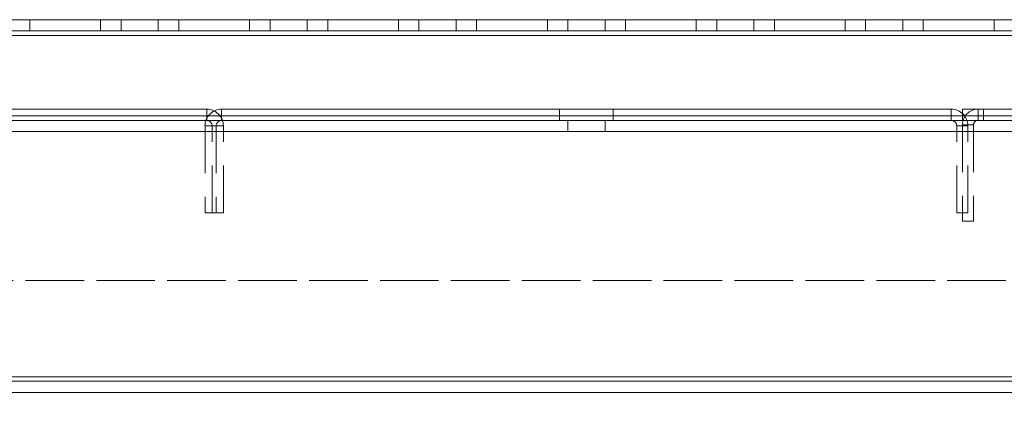
# Model space of a CAD drawing. Units: millimetres. Extents: x -3786 to 4614, y -3385 to 2555.
# Drawn here: x 749 to 882, y -2114 to -2062 of the extents above; entities that cross this region are included whole.
import ezdxf

# ---------------------------------------------------------------- set-up
doc = ezdxf.new("R2010")
doc.units = ezdxf.units.MM
doc.header["$LTSCALE"] = 5
doc.header["$PDSIZE"] = -1
doc.linetypes.add('HIDDEN', pattern=[1.905, 1.27, -0.635])
doc.layers.add('Dimensions', color=7, linetype='Continuous')
doc.styles.get("Standard").update_dxf_attribs({"font": 'romans.shx', "width": 0.8})
doc.dimstyles.new('SLDDIMSTYLE2', dxfattribs={"dimscale": 10, "dimtxt": 2.5, "dimasz": 3.302, "dimexe": 1, "dimexo": 1, "dimgap": 0.926042, "dimtad": 1, "dimdec": 0, "dimrnd": 1e-09, "dimzin": 12, "dimdsep": 46, "dimtxsty": 'Standard', "dimcen": 2, "dimadec": 0, "dimazin": 3, "dimtfac": 1, "dimtdec": 0, "dimtmove": 0, "dimatfit": 0, "dimfxl": 1, "dimfrac": 2, "dimtolj": 1, "dimtzin": 12, "dimarcsym": 0})

# ---------------------------------------------------------------- blocks, each defined once
blk = doc.blocks.new('*D14')
at = {"layer": 'Defpoints', "color": 0, "transparency": 16777216}
for p in [(275.38, -2061.74), (975.54, -2061.75), (975.54, -2503.99)]:
    blk.add_point(p, dxfattribs=at)
at = {"layer": 'Dimensions', "color": 0, "lineweight": -2, "transparency": 16777216}
for p, q in [((275.38, -2081.74), (275.38, -2523.99)), ((975.54, -2081.75), (975.54, -2523.99)), ((341.42, -2503.99), (909.5, -2503.99))]:
    blk.add_line(p, q, dxfattribs=at)
at = {"layer": 'Dimensions', "color": 0, "transparency": 16777216}
for points in [[(341.42, -2492.98), (341.42, -2515), (275.38, -2503.99)], [(909.5, -2492.98), (909.5, -2515), (975.54, -2503.99)]]:
    blk.add_solid(points, dxfattribs=at)
at = {"layer": 'Dimensions', "color": 0, "transparency": 16777216, "insert": (625.46, -2460.47), "char_height": 50, "attachment_point": 5}
blk.add_mtext('\\A1;700', dxfattribs=at)
blk = doc.blocks.new('*D15')
at = {"layer": 'Defpoints', "color": 0, "transparency": 16777216}
for p in [(225.38, -2108.89), (1025.39, -2108.89), (1025.39, -2617.09)]:
    blk.add_point(p, dxfattribs=at)
at = {"layer": 'Dimensions', "color": 0, "lineweight": -2, "transparency": 16777216}
for p, q in [((225.38, -2128.89), (225.38, -2637.09)), ((1025.39, -2128.89), (1025.39, -2637.09)), ((291.42, -2617.09), (959.35, -2617.09))]:
    blk.add_line(p, q, dxfattribs=at)
at = {"layer": 'Dimensions', "color": 0, "transparency": 16777216}
for points in [[(291.42, -2606.08), (291.42, -2628.1), (225.38, -2617.09)], [(959.35, -2606.08), (959.35, -2628.1), (1025.39, -2617.09)]]:
    blk.add_solid(points, dxfattribs=at)
at = {"layer": 'Dimensions', "color": 0, "transparency": 16777216, "insert": (625.39, -2573.57), "char_height": 50, "attachment_point": 5}
blk.add_mtext('\\A1;800', dxfattribs=at)

msp = doc.modelspace()

# ---------------------------------------------------------------- linework, layer by layer
at = {"color": 7, "linetype": 'Continuous', "lineweight": 18}
for p, q in [((925.38, -2061.74), (275.38, -2061.74)), ((275.38, -2061.74), (925.38, -2061.74)), ((760.13, -2061.74), (750.63, -2061.74)), ((750.63, -2061.74), (750.63, -2061.74)), ((750.63, -2061.74), (760.13, -2061.74)), ((750.63, -2061.74), (750.63, -2061.74)), ((750.63, -2061.74), (760.13, -2061.74)), ((760.13, -2061.74), (750.63, -2061.74)), ((760.13, -2061.74), (760.13, -2061.74)), ((760.13, -2061.74), (760.13, -2061.74)), ((780.13, -2061.74), (770.63, -2061.74)), ((770.63, -2061.74), (770.63, -2061.74)), ((770.63, -2061.74), (780.13, -2061.74)), ((770.63, -2061.74), (770.63, -2061.74)), ((770.63, -2061.74), (780.13, -2061.74)), ((780.13, -2061.74), (770.63, -2061.74)), ((780.13, -2061.74), (780.13, -2061.74)), ((780.13, -2061.74), (780.13, -2061.74)), ((800.13, -2061.74), (790.63, -2061.74)), ((790.63, -2061.74), (790.63, -2061.74)), ((790.63, -2061.74), (800.13, -2061.74)), ((790.63, -2061.74), (790.63, -2061.74)), ((790.63, -2061.74), (800.13, -2061.74)), ((800.13, -2061.74), (790.63, -2061.74)), ((800.13, -2061.74), (800.13, -2061.74)), ((800.13, -2061.74), (800.13, -2061.74)), ((820.13, -2061.74), (810.63, -2061.74)), ((810.63, -2061.74), (810.63, -2061.74)), ((810.63, -2061.74), (820.13, -2061.74)), ((810.63, -2061.74), (810.63, -2061.74)), ((810.63, -2061.74), (820.13, -2061.74)), ((820.13, -2061.74), (810.63, -2061.74)), ((820.13, -2061.74), (820.13, -2061.74)), ((820.13, -2061.74), (820.13, -2061.74)), ((840.13, -2061.74), (830.63, -2061.74)), ((830.63, -2061.74), (830.63, -2061.74)), ((830.63, -2061.74), (840.13, -2061.74)), ((830.63, -2061.74), (830.63, -2061.74)), ((830.63, -2061.74), (840.13, -2061.74)), ((840.13, -2061.74), (830.63, -2061.74)), ((840.13, -2061.74), (840.13, -2061.74)), ((840.13, -2061.74), (840.13, -2061.74)), ((860.13, -2061.74), (850.63, -2061.74)), ((850.63, -2061.74), (850.63, -2061.74)), ((850.63, -2061.74), (860.13, -2061.74)), ((850.63, -2061.74), (850.63, -2061.74)), ((850.63, -2061.74), (860.13, -2061.74)), ((860.13, -2061.74), (850.63, -2061.74)), ((860.13, -2061.74), (860.13, -2061.74)), ((860.13, -2061.74), (860.13, -2061.74)), ((880.13, -2061.74), (870.63, -2061.74)), ((870.63, -2061.74), (870.63, -2061.74)), ((870.63, -2061.74), (880.13, -2061.74)), ((870.63, -2061.74), (870.63, -2061.74)), ((870.63, -2061.74), (880.13, -2061.74)), ((880.13, -2061.74), (870.63, -2061.74)), ((880.13, -2061.74), (880.13, -2061.74)), ((880.13, -2061.74), (880.13, -2061.74)), ((271.88, -2063.84), (978.88, -2063.84)), ((271.88, -2109.64), (978.88, -2109.64)), ((271.88, -2111.74), (978.88, -2111.74))]:
    msp.add_line(p, q, dxfattribs=at)
at = {"color": 8, "linetype": 'Continuous', "lineweight": 18}
for p, q in [((925.38, -2061.74), (275.38, -2061.74)), ((275.38, -2061.74), (925.38, -2061.74))]:
    msp.add_line(p, q, dxfattribs=at)
at = {"color": 7, "linetype": 'HIDDEN', "lineweight": 18}
for p, q in [((750.63, -2061.74), (750.63, -2061.74)), ((750.63, -2063.24), (750.63, -2061.74)), ((760.13, -2061.74), (760.13, -2061.74)), ((760.13, -2063.24), (760.13, -2061.74)), ((762.88, -2061.74), (762.88, -2061.74)), ((762.88, -2061.74), (762.88, -2063.24)), ((767.88, -2061.74), (767.88, -2061.74)), ((767.88, -2063.24), (767.88, -2061.74)), ((770.63, -2061.74), (770.63, -2061.74)), ((770.63, -2063.24), (770.63, -2061.74)), ((780.13, -2061.74), (780.13, -2061.74)), ((780.13, -2063.24), (780.13, -2061.74)), ((782.88, -2061.74), (782.88, -2061.74)), ((782.88, -2061.74), (782.88, -2063.24)), ((787.88, -2061.74), (787.88, -2061.74)), ((787.88, -2063.24), (787.88, -2061.74)), ((790.63, -2061.74), (790.63, -2061.74)), ((790.63, -2063.24), (790.63, -2061.74)), ((800.13, -2061.74), (800.13, -2061.74)), ((800.13, -2063.24), (800.13, -2061.74)), ((802.88, -2061.74), (802.88, -2061.74)), ((802.88, -2061.74), (802.88, -2063.24)), ((807.88, -2061.74), (807.88, -2061.74)), ((807.88, -2063.24), (807.88, -2061.74)), ((810.63, -2061.74), (810.63, -2061.74)), ((810.63, -2063.24), (810.63, -2061.74)), ((820.13, -2061.74), (820.13, -2061.74)), ((820.13, -2063.24), (820.13, -2061.74)), ((822.88, -2061.74), (822.88, -2061.74)), ((822.88, -2061.74), (822.88, -2063.24)), ((827.88, -2061.74), (827.88, -2061.74)), ((827.88, -2063.24), (827.88, -2061.74)), ((830.63, -2061.74), (830.63, -2061.74)), ((830.63, -2063.24), (830.63, -2061.74)), ((840.13, -2061.74), (840.13, -2061.74)), ((840.13, -2063.24), (840.13, -2061.74)), ((842.88, -2061.74), (842.88, -2061.74)), ((842.88, -2061.74), (842.88, -2063.24)), ((847.88, -2061.74), (847.88, -2061.74)), ((847.88, -2063.24), (847.88, -2061.74)), ((850.63, -2061.74), (850.63, -2061.74)), ((850.63, -2063.24), (850.63, -2061.74)), ((860.13, -2061.74), (860.13, -2061.74)), ((860.13, -2063.24), (860.13, -2061.74)), ((862.88, -2061.74), (862.88, -2061.74)), ((862.88, -2061.74), (862.88, -2063.24)), ((867.88, -2061.74), (867.88, -2061.74)), ((867.88, -2063.24), (867.88, -2061.74)), ((870.63, -2061.74), (870.63, -2061.74)), ((870.63, -2063.24), (870.63, -2061.74)), ((880.13, -2061.74), (880.13, -2061.74)), ((880.13, -2063.24), (880.13, -2061.74)), ((271.88, -2063.24), (978.88, -2063.24)), ((271.88, -2063.24), (978.88, -2063.24)), ((978.88, -2063.24), (271.88, -2063.24)), ((978.88, -2063.24), (271.88, -2063.24)), ((271.88, -2063.84), (978.88, -2063.84)), ((978.88, -2063.84), (271.88, -2063.84)), ((978.88, -2063.84), (271.88, -2063.84)), ((978.88, -2063.84), (271.88, -2063.84)), ((271.88, -2063.84), (978.88, -2063.84)), ((978.88, -2063.84), (271.88, -2063.84)), ((271.88, -2063.84), (978.88, -2063.84)), ((750.63, -2063.24), (760.13, -2063.24)), ((760.13, -2063.24), (750.63, -2063.24)), ((750.63, -2063.24), (760.13, -2063.24)), ((760.13, -2063.24), (750.63, -2063.24)), ((770.63, -2063.24), (780.13, -2063.24)), ((780.13, -2063.24), (770.63, -2063.24)), ((770.63, -2063.24), (780.13, -2063.24)), ((780.13, -2063.24), (770.63, -2063.24)), ((790.63, -2063.24), (800.13, -2063.24)), ((800.13, -2063.24), (790.63, -2063.24)), ((790.63, -2063.24), (800.13, -2063.24)), ((800.13, -2063.24), (790.63, -2063.24)), ((810.63, -2063.24), (820.13, -2063.24)), ((820.13, -2063.24), (810.63, -2063.24)), ((810.63, -2063.24), (820.13, -2063.24)), ((820.13, -2063.24), (810.63, -2063.24)), ((830.63, -2063.24), (840.13, -2063.24)), ((840.13, -2063.24), (830.63, -2063.24)), ((830.63, -2063.24), (840.13, -2063.24)), ((840.13, -2063.24), (830.63, -2063.24)), ((850.63, -2063.24), (860.13, -2063.24)), ((860.13, -2063.24), (850.63, -2063.24)), ((850.63, -2063.24), (860.13, -2063.24)), ((860.13, -2063.24), (850.63, -2063.24)), ((870.63, -2063.24), (880.13, -2063.24)), ((880.13, -2063.24), (870.63, -2063.24)), ((870.63, -2063.24), (880.13, -2063.24)), ((880.13, -2063.24), (870.63, -2063.24)), ((978.88, -2074.64), (271.88, -2074.64)), ((271.88, -2074.64), (978.88, -2074.64)), ((978.88, -2074.64), (271.88, -2074.64)), ((774.38, -2073.74), (676.38, -2073.74)), ((676.38, -2073.75), (774.38, -2073.75)), ((774.38, -2073.74), (774.38, -2073.74)), ((774.38, -2073.75), (774.38, -2073.74)), ((774.38, -2073.75), (774.38, -2075.25)), ((774.38, -2073.75), (774.38, -2073.75)), ((776.38, -2073.75), (776.38, -2073.74)), ((776.38, -2073.74), (776.38, -2073.74)), ((874.38, -2073.74), (776.38, -2073.74)), ((776.38, -2073.75), (874.38, -2073.75)), ((776.38, -2073.75), (776.38, -2073.75)), ((776.38, -2073.75), (776.38, -2075.25)), ((821.78, -2073.74), (821.78, -2073.75)), ((821.78, -2073.75), (821.78, -2075.25)), ((828.98, -2073.75), (828.98, -2073.74)), ((828.98, -2075.25), (828.98, -2073.75)), ((874.38, -2073.74), (874.38, -2073.74)), ((874.38, -2073.75), (874.38, -2073.74)), ((874.38, -2073.75), (874.38, -2073.75)), ((874.38, -2073.75), (874.38, -2075.25)), ((875.88, -2073.74), (875.88, -2073.74)), ((998.88, -2073.74), (875.88, -2073.74)), ((875.88, -2073.74), (998.88, -2073.74)), ((875.88, -2073.74), (875.88, -2073.74)), ((875.88, -2073.74), (878.73, -2073.74)), ((878.73, -2073.74), (875.88, -2073.74)), ((875.88, -2075.24), (875.88, -2073.74)), ((875.88, -2073.74), (875.88, -2073.74)), ((878.73, -2073.74), (877.98, -2073.74)), ((877.98, -2073.74), (877.98, -2073.74)), ((877.98, -2073.74), (878.73, -2073.74)), ((877.98, -2075.24), (877.98, -2073.74)), ((877.98, -2075.24), (877.98, -2073.74)), ((878.73, -2075.24), (878.73, -2073.74)), ((878.73, -2073.74), (878.73, -2073.74)), ((875.88, -2075.24), (271.88, -2075.24)), ((875.88, -2075.24), (271.88, -2075.24)), ((271.88, -2075.24), (978.88, -2075.24)), ((271.88, -2075.24), (978.88, -2075.24)), ((774.38, -2075.24), (676.38, -2075.24)), ((676.38, -2075.25), (774.38, -2075.25)), ((774.15, -2075.98), (774.15, -2075.98)), ((775.65, -2075.98), (774.15, -2075.98)), ((774.15, -2075.98), (774.15, -2087.65)), ((775.65, -2075.98), (774.15, -2075.98)), ((775.12, -2075.98), (776.62, -2075.98)), ((775.12, -2075.98), (775.12, -2075.98)), ((775.12, -2087.65), (775.12, -2075.98)), ((775.12, -2075.98), (776.62, -2075.98)), ((775.65, -2075.98), (775.65, -2075.98)), ((775.65, -2075.98), (775.65, -2087.65)), ((874.38, -2075.24), (776.38, -2075.24)), ((776.38, -2075.25), (874.38, -2075.25)), ((776.62, -2075.98), (776.62, -2075.98)), ((776.62, -2087.65), (776.62, -2075.98)), ((822.88, -2075.24), (822.88, -2075.24)), ((822.88, -2075.24), (822.88, -2076.74)), ((827.88, -2075.24), (827.88, -2075.24)), ((827.88, -2076.74), (827.88, -2075.24)), ((875.12, -2075.98), (876.62, -2075.98)), ((875.12, -2075.98), (875.12, -2075.98)), ((875.12, -2087.65), (875.12, -2075.98)), ((875.12, -2075.98), (876.62, -2075.98)), ((875.88, -2075.24), (878.73, -2075.24)), ((998.88, -2075.24), (875.88, -2075.24)), ((875.88, -2075.84), (875.88, -2075.84)), ((877.38, -2075.84), (875.88, -2075.84)), ((875.88, -2075.84), (875.88, -2088.74)), ((877.38, -2075.84), (875.88, -2075.84)), ((876.62, -2075.98), (876.62, -2075.98)), ((876.62, -2087.65), (876.62, -2075.98)), ((877.38, -2075.84), (877.38, -2075.84)), ((877.38, -2075.84), (877.38, -2088.74)), ((877.98, -2075.24), (877.98, -2075.24)), ((878.73, -2075.24), (877.98, -2075.24)), ((978.88, -2075.24), (878.73, -2075.24)), ((271.88, -2076.74), (978.88, -2076.74)), ((978.88, -2076.74), (271.88, -2076.74)), ((271.88, -2076.74), (978.88, -2076.74)), ((978.88, -2076.74), (271.88, -2076.74)), ((774.15, -2087.64), (775.65, -2087.64)), ((774.15, -2087.65), (775.65, -2087.65)), ((776.62, -2087.64), (775.12, -2087.64)), ((776.62, -2087.65), (775.12, -2087.65)), ((876.62, -2087.64), (875.12, -2087.64)), ((876.62, -2087.65), (875.12, -2087.65)), ((875.88, -2088.74), (877.38, -2088.74)), ((875.88, -2088.74), (877.38, -2088.74)), ((938.88, -2096.74), (311.88, -2096.74)), ((311.88, -2096.74), (938.88, -2096.74)), ((311.88, -2096.74), (938.88, -2096.74)), ((978.88, -2109.64), (271.88, -2109.64)), ((978.88, -2109.64), (271.88, -2109.64)), ((271.88, -2109.64), (978.88, -2109.64)), ((271.88, -2110.24), (978.88, -2110.24)), ((978.88, -2110.24), (271.88, -2110.24)), ((938.88, -2109.64), (311.88, -2109.64)), ((311.88, -2109.64), (938.88, -2109.64)), ((938.88, -2109.64), (311.88, -2109.64)), ((311.88, -2109.64), (938.88, -2109.64)), ((938.88, -2110.24), (311.88, -2110.24)), ((311.88, -2110.24), (938.88, -2110.24)), ((978.88, -2111.74), (271.88, -2111.74)), ((311.88, -2111.74), (938.88, -2111.74)), ((938.88, -2111.74), (311.88, -2111.74))]:
    msp.add_line(p, q, dxfattribs=at)
at = {"color": 7, "linetype": 'Continuous', "lineweight": 18, "flags": 128}
for points in [[(767.88, -2061.74), (767.69, -2061.74), (767.15, -2061.74), (766.34, -2061.74), (765.38, -2061.74), (764.43, -2061.74), (763.62, -2061.74), (763.07, -2061.74), (762.88, -2061.74), (763.07, -2061.74), (763.62, -2061.74), (764.43, -2061.74), (765.38, -2061.74), (766.34, -2061.74), (767.15, -2061.74), (767.69, -2061.74), (767.88, -2061.74)], [(762.88, -2061.74), (763.07, -2061.74), (763.62, -2061.74), (764.43, -2061.74), (765.38, -2061.74), (766.34, -2061.74), (767.15, -2061.74), (767.69, -2061.74), (767.88, -2061.74), (767.69, -2061.74), (767.15, -2061.74), (766.34, -2061.74), (765.38, -2061.74), (764.43, -2061.74), (763.62, -2061.74), (763.07, -2061.74), (762.88, -2061.74)], [(787.88, -2061.74), (787.69, -2061.74), (787.15, -2061.74), (786.34, -2061.74), (785.38, -2061.74), (784.43, -2061.74), (783.62, -2061.74), (783.07, -2061.74), (782.88, -2061.74), (783.07, -2061.74), (783.62, -2061.74), (784.43, -2061.74), (785.38, -2061.74), (786.34, -2061.74), (787.15, -2061.74), (787.69, -2061.74), (787.88, -2061.74)], [(782.88, -2061.74), (783.07, -2061.74), (783.62, -2061.74), (784.43, -2061.74), (785.38, -2061.74), (786.34, -2061.74), (787.15, -2061.74), (787.69, -2061.74), (787.88, -2061.74), (787.69, -2061.74), (787.15, -2061.74), (786.34, -2061.74), (785.38, -2061.74), (784.43, -2061.74), (783.62, -2061.74), (783.07, -2061.74), (782.88, -2061.74)], [(807.88, -2061.74), (807.69, -2061.74), (807.15, -2061.74), (806.34, -2061.74), (805.38, -2061.74), (804.43, -2061.74), (803.62, -2061.74), (803.07, -2061.74), (802.88, -2061.74), (803.07, -2061.74), (803.62, -2061.74), (804.43, -2061.74), (805.38, -2061.74), (806.34, -2061.74), (807.15, -2061.74), (807.69, -2061.74), (807.88, -2061.74)], [(802.88, -2061.74), (803.07, -2061.74), (803.62, -2061.74), (804.43, -2061.74), (805.38, -2061.74), (806.34, -2061.74), (807.15, -2061.74), (807.69, -2061.74), (807.88, -2061.74), (807.69, -2061.74), (807.15, -2061.74), (806.34, -2061.74), (805.38, -2061.74), (804.43, -2061.74), (803.62, -2061.74), (803.07, -2061.74), (802.88, -2061.74)], [(827.88, -2061.74), (827.69, -2061.74), (827.15, -2061.74), (826.34, -2061.74), (825.38, -2061.74), (824.43, -2061.74), (823.62, -2061.74), (823.07, -2061.74), (822.88, -2061.74), (823.07, -2061.74), (823.62, -2061.74), (824.43, -2061.74), (825.38, -2061.74), (826.34, -2061.74), (827.15, -2061.74), (827.69, -2061.74), (827.88, -2061.74)], [(822.88, -2061.74), (823.07, -2061.74), (823.62, -2061.74), (824.43, -2061.74), (825.38, -2061.74), (826.34, -2061.74), (827.15, -2061.74), (827.69, -2061.74), (827.88, -2061.74), (827.69, -2061.74), (827.15, -2061.74), (826.34, -2061.74), (825.38, -2061.74), (824.43, -2061.74), (823.62, -2061.74), (823.07, -2061.74), (822.88, -2061.74)], [(847.88, -2061.74), (847.69, -2061.74), (847.15, -2061.74), (846.34, -2061.74), (845.38, -2061.74), (844.43, -2061.74), (843.62, -2061.74), (843.07, -2061.74), (842.88, -2061.74), (843.07, -2061.74), (843.62, -2061.74), (844.43, -2061.74), (845.38, -2061.74), (846.34, -2061.74), (847.15, -2061.74), (847.69, -2061.74), (847.88, -2061.74)], [(842.88, -2061.74), (843.07, -2061.74), (843.62, -2061.74), (844.43, -2061.74), (845.38, -2061.74), (846.34, -2061.74), (847.15, -2061.74), (847.69, -2061.74), (847.88, -2061.74), (847.69, -2061.74), (847.15, -2061.74), (846.34, -2061.74), (845.38, -2061.74), (844.43, -2061.74), (843.62, -2061.74), (843.07, -2061.74), (842.88, -2061.74)], [(867.88, -2061.74), (867.69, -2061.74), (867.15, -2061.74), (866.34, -2061.74), (865.38, -2061.74), (864.43, -2061.74), (863.62, -2061.74), (863.07, -2061.74), (862.88, -2061.74), (863.07, -2061.74), (863.62, -2061.74), (864.43, -2061.74), (865.38, -2061.74), (866.34, -2061.74), (867.15, -2061.74), (867.69, -2061.74), (867.88, -2061.74)], [(862.88, -2061.74), (863.07, -2061.74), (863.62, -2061.74), (864.43, -2061.74), (865.38, -2061.74), (866.34, -2061.74), (867.15, -2061.74), (867.69, -2061.74), (867.88, -2061.74), (867.69, -2061.74), (867.15, -2061.74), (866.34, -2061.74), (865.38, -2061.74), (864.43, -2061.74), (863.62, -2061.74), (863.07, -2061.74), (862.88, -2061.74)]]:
    msp.add_lwpolyline(points, dxfattribs=at)
at = {"color": 7, "linetype": 'HIDDEN', "lineweight": 18, "flags": 128}
for points in [[(765.38, -2063.24), (764.43, -2063.24), (763.62, -2063.24), (763.07, -2063.24), (762.88, -2063.24), (763.07, -2063.24), (763.62, -2063.24), (764.43, -2063.24), (765.38, -2063.24), (766.34, -2063.24), (767.15, -2063.24), (767.69, -2063.24), (767.88, -2063.24), (767.69, -2063.24), (767.15, -2063.24), (766.34, -2063.24), (765.38, -2063.24)], [(765.38, -2063.24), (766.34, -2063.24), (767.15, -2063.24), (767.69, -2063.24), (767.88, -2063.24), (767.69, -2063.24), (767.15, -2063.24), (766.34, -2063.24), (765.38, -2063.24), (764.43, -2063.24), (763.62, -2063.24), (763.07, -2063.24), (762.88, -2063.24), (763.07, -2063.24), (763.62, -2063.24), (764.43, -2063.24), (765.38, -2063.24)], [(785.38, -2063.24), (784.43, -2063.24), (783.62, -2063.24), (783.07, -2063.24), (782.88, -2063.24), (783.07, -2063.24), (783.62, -2063.24), (784.43, -2063.24), (785.38, -2063.24), (786.34, -2063.24), (787.15, -2063.24), (787.69, -2063.24), (787.88, -2063.24), (787.69, -2063.24), (787.15, -2063.24), (786.34, -2063.24), (785.38, -2063.24)], [(785.38, -2063.24), (786.34, -2063.24), (787.15, -2063.24), (787.69, -2063.24), (787.88, -2063.24), (787.69, -2063.24), (787.15, -2063.24), (786.34, -2063.24), (785.38, -2063.24), (784.43, -2063.24), (783.62, -2063.24), (783.07, -2063.24), (782.88, -2063.24), (783.07, -2063.24), (783.62, -2063.24), (784.43, -2063.24), (785.38, -2063.24)], [(805.38, -2063.24), (804.43, -2063.24), (803.62, -2063.24), (803.07, -2063.24), (802.88, -2063.24), (803.07, -2063.24), (803.62, -2063.24), (804.43, -2063.24), (805.38, -2063.24), (806.34, -2063.24), (807.15, -2063.24), (807.69, -2063.24), (807.88, -2063.24), (807.69, -2063.24), (807.15, -2063.24), (806.34, -2063.24), (805.38, -2063.24)], [(805.38, -2063.24), (806.34, -2063.24), (807.15, -2063.24), (807.69, -2063.24), (807.88, -2063.24), (807.69, -2063.24), (807.15, -2063.24), (806.34, -2063.24), (805.38, -2063.24), (804.43, -2063.24), (803.62, -2063.24), (803.07, -2063.24), (802.88, -2063.24), (803.07, -2063.24), (803.62, -2063.24), (804.43, -2063.24), (805.38, -2063.24)], [(825.38, -2063.24), (824.43, -2063.24), (823.62, -2063.24), (823.07, -2063.24), (822.88, -2063.24), (823.07, -2063.24), (823.62, -2063.24), (824.43, -2063.24), (825.38, -2063.24), (826.34, -2063.24), (827.15, -2063.24), (827.69, -2063.24), (827.88, -2063.24), (827.69, -2063.24), (827.15, -2063.24), (826.34, -2063.24), (825.38, -2063.24)], [(825.38, -2063.24), (826.34, -2063.24), (827.15, -2063.24), (827.69, -2063.24), (827.88, -2063.24), (827.69, -2063.24), (827.15, -2063.24), (826.34, -2063.24), (825.38, -2063.24), (824.43, -2063.24), (823.62, -2063.24), (823.07, -2063.24), (822.88, -2063.24), (823.07, -2063.24), (823.62, -2063.24), (824.43, -2063.24), (825.38, -2063.24)], [(845.38, -2063.24), (844.43, -2063.24), (843.62, -2063.24), (843.07, -2063.24), (842.88, -2063.24), (843.07, -2063.24), (843.62, -2063.24), (844.43, -2063.24), (845.38, -2063.24), (846.34, -2063.24), (847.15, -2063.24), (847.69, -2063.24), (847.88, -2063.24), (847.69, -2063.24), (847.15, -2063.24), (846.34, -2063.24), (845.38, -2063.24)], [(845.38, -2063.24), (846.34, -2063.24), (847.15, -2063.24), (847.69, -2063.24), (847.88, -2063.24), (847.69, -2063.24), (847.15, -2063.24), (846.34, -2063.24), (845.38, -2063.24), (844.43, -2063.24), (843.62, -2063.24), (843.07, -2063.24), (842.88, -2063.24), (843.07, -2063.24), (843.62, -2063.24), (844.43, -2063.24), (845.38, -2063.24)], [(865.38, -2063.24), (864.43, -2063.24), (863.62, -2063.24), (863.07, -2063.24), (862.88, -2063.24), (863.07, -2063.24), (863.62, -2063.24), (864.43, -2063.24), (865.38, -2063.24), (866.34, -2063.24), (867.15, -2063.24), (867.69, -2063.24), (867.88, -2063.24), (867.69, -2063.24), (867.15, -2063.24), (866.34, -2063.24), (865.38, -2063.24)], [(865.38, -2063.24), (866.34, -2063.24), (867.15, -2063.24), (867.69, -2063.24), (867.88, -2063.24), (867.69, -2063.24), (867.15, -2063.24), (866.34, -2063.24), (865.38, -2063.24), (864.43, -2063.24), (863.62, -2063.24), (863.07, -2063.24), (862.88, -2063.24), (863.07, -2063.24), (863.62, -2063.24), (864.43, -2063.24), (865.38, -2063.24)], [(825.38, -2073.74), (826.5, -2073.74), (827.5, -2073.74), (828.3, -2073.74), (828.81, -2073.74), (828.98, -2073.74), (828.81, -2073.74), (828.3, -2073.74), (827.5, -2073.74), (826.5, -2073.74), (825.38, -2073.74), (824.27, -2073.74), (823.27, -2073.74), (822.47, -2073.74), (821.96, -2073.74), (821.78, -2073.74), (821.96, -2073.74), (822.47, -2073.74), (823.27, -2073.74), (824.27, -2073.74), (825.38, -2073.74)], [(825.38, -2073.75), (826.5, -2073.75), (827.5, -2073.75), (828.3, -2073.75), (828.81, -2073.75), (828.98, -2073.75), (828.81, -2073.75), (828.3, -2073.75), (827.5, -2073.75), (826.5, -2073.75), (825.38, -2073.75), (824.27, -2073.75), (823.27, -2073.75), (822.47, -2073.75), (821.96, -2073.75), (821.78, -2073.75), (821.96, -2073.75), (822.47, -2073.75), (823.27, -2073.75), (824.27, -2073.75), (825.38, -2073.75)], [(825.38, -2075.24), (826.5, -2075.24), (827.5, -2075.24), (828.3, -2075.24), (828.81, -2075.24), (828.98, -2075.24), (828.81, -2075.24), (828.3, -2075.24), (827.5, -2075.24), (826.5, -2075.24), (825.38, -2075.24), (824.27, -2075.24), (823.27, -2075.24), (822.47, -2075.24), (821.96, -2075.24), (821.78, -2075.24), (821.96, -2075.24), (822.47, -2075.24), (823.27, -2075.24), (824.27, -2075.24), (825.38, -2075.24)], [(825.38, -2075.25), (826.5, -2075.25), (827.5, -2075.25), (828.3, -2075.25), (828.81, -2075.25), (828.98, -2075.25), (828.81, -2075.25), (828.3, -2075.25), (827.5, -2075.25), (826.5, -2075.25), (825.38, -2075.25), (824.27, -2075.25), (823.27, -2075.25), (822.47, -2075.25), (821.96, -2075.25), (821.78, -2075.25), (821.96, -2075.25), (822.47, -2075.25), (823.27, -2075.25), (824.27, -2075.25), (825.38, -2075.25)], [(825.38, -2075.24), (824.43, -2075.24), (823.62, -2075.24), (823.07, -2075.24), (822.88, -2075.24), (823.07, -2075.24), (823.62, -2075.24), (824.43, -2075.24), (825.38, -2075.24), (826.34, -2075.24), (827.15, -2075.24), (827.69, -2075.24), (827.88, -2075.24), (827.69, -2075.24), (827.15, -2075.24), (826.34, -2075.24), (825.38, -2075.24)], [(825.38, -2075.24), (826.34, -2075.24), (827.15, -2075.24), (827.69, -2075.24), (827.88, -2075.24), (827.69, -2075.24), (827.15, -2075.24), (826.34, -2075.24), (825.38, -2075.24), (824.43, -2075.24), (823.62, -2075.24), (823.07, -2075.24), (822.88, -2075.24), (823.07, -2075.24), (823.62, -2075.24), (824.43, -2075.24), (825.38, -2075.24)], [(825.38, -2076.74), (824.43, -2076.74), (823.62, -2076.74), (823.07, -2076.74), (822.88, -2076.74), (823.07, -2076.74), (823.62, -2076.74), (824.43, -2076.74), (825.38, -2076.74), (826.34, -2076.74), (827.15, -2076.74), (827.69, -2076.74), (827.88, -2076.74), (827.69, -2076.74), (827.15, -2076.74), (826.34, -2076.74), (825.38, -2076.74)], [(825.38, -2076.74), (826.34, -2076.74), (827.15, -2076.74), (827.69, -2076.74), (827.88, -2076.74), (827.69, -2076.74), (827.15, -2076.74), (826.34, -2076.74), (825.38, -2076.74), (824.43, -2076.74), (823.62, -2076.74), (823.07, -2076.74), (822.88, -2076.74), (823.07, -2076.74), (823.62, -2076.74), (824.43, -2076.74), (825.38, -2076.74)]]:
    msp.add_lwpolyline(points, dxfattribs=at)
at = {"color": 7, "linetype": 'HIDDEN', "lineweight": 18}
for centre, radius, start, end in [((776.38, -2075.98), 2.24, 90, 180), ((776.38, -2075.98), 2.24, 90, 180), ((774.38, -2075.98), 2.24, 0, 90), ((774.38, -2075.98), 2.24, 0, 90), ((874.38, -2075.98), 2.24, 0, 90), ((874.38, -2075.98), 2.24, 0, 90), ((877.98, -2075.84), 2.1, 90, 180), ((877.98, -2075.84), 2.1, 90, 180), ((774.38, -2075.98), 0.737, 0, 90), ((774.38, -2075.98), 0.737, 0, 90), ((776.38, -2075.98), 0.737, 90, 180), ((776.38, -2075.98), 0.737, 90, 180), ((874.38, -2075.98), 0.737, 0, 90), ((874.38, -2075.98), 0.737, 0, 90), ((877.98, -2075.84), 0.6, 90, 180), ((877.98, -2075.84), 0.6, 90, 180)]:
    msp.add_arc(centre, radius, start, end, dxfattribs=at)

# ---------------------------------------------------------------- dimensions: what is measured, and where the dimension line sits
at = {"layer": 'Dimensions'}
for base, p1, p2, picture, middle in [((975.54, -2503.99), (275.38, -2061.74), (975.54, -2061.75), '*D14', (625.46, -2460.47)), ((1025.39, -2617.09), (225.38, -2108.89), (1025.39, -2108.89), '*D15', (625.39, -2573.57))]:
    dim = msp.add_linear_dim(base=base, p1=p1, p2=p2, dimstyle='SLDDIMSTYLE2', override={"dimscale": 20}, dxfattribs=at)
    dim.commit()
    dim.dimension.update_dxf_attribs({"geometry": picture, "text_midpoint": middle})

doc.saveas('drawing.dxf')
